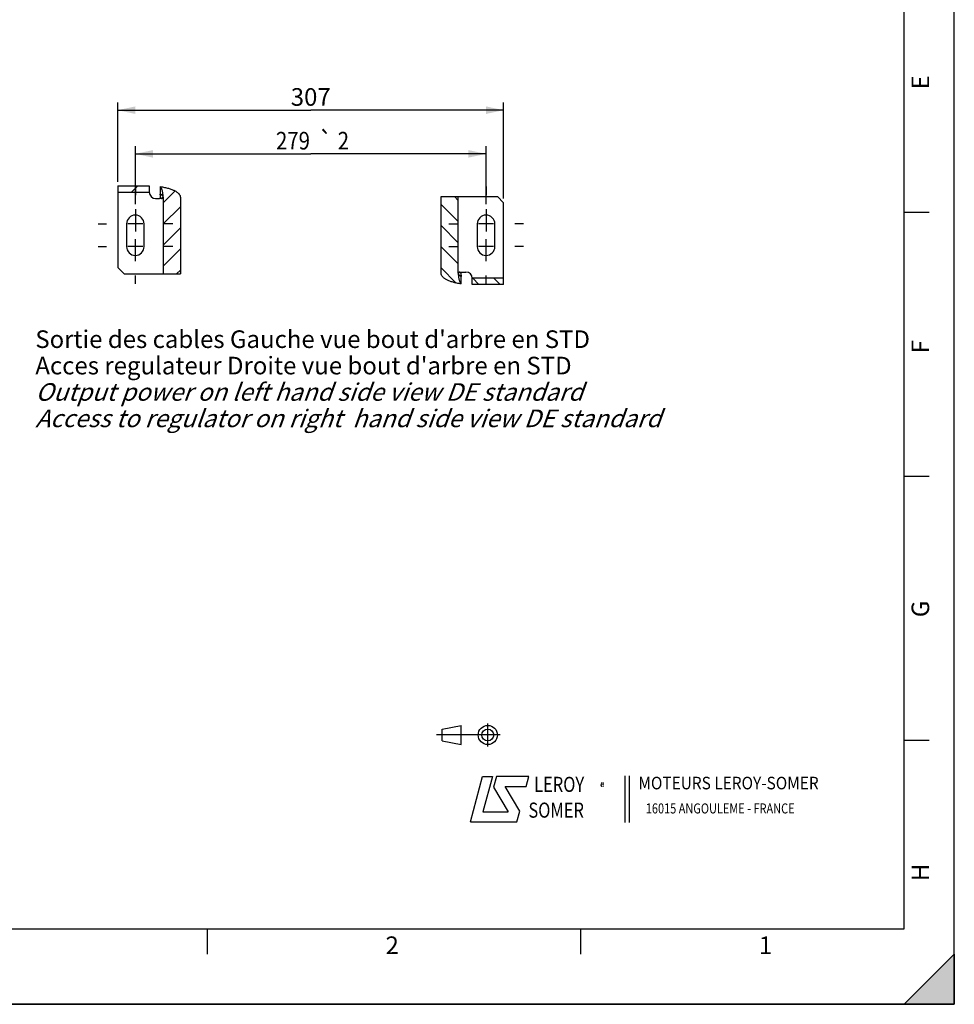
# Model space of a CAD drawing. Units: millimetres. Extents: x 0 to 594, y 0 to 420.
# Drawn here: x 408 to 594, y 0 to 196 of the extents above; entities that cross this region are included whole.
import ezdxf
from ezdxf.enums import TextEntityAlignment as Align

# ---------------------------------------------------------------- set-up
doc = ezdxf.new("R2010")
doc.units = ezdxf.units.MM
doc.header["$LTSCALE"] = 32.67
doc.linetypes.add('CENTER', pattern=[0.6, 0.375, -0.075, 0.075, -0.075])
doc.linetypes.add('HIDDEN', pattern=[0.2, 0.1, -0.1])
doc.layers.get('0').update_dxf_attribs({"linetype": 'CONTINUOUS'})
for name, color, linetype in [('DEFAULT_1', 7, 'CENTER'), ('DEFAULT_2', 8, 'HIDDEN'), ('SOLIDES', 7, 'CONTINUOUS')]:
    doc.layers.add(name, color=color, linetype=linetype)
doc.styles.get("Standard").update_dxf_attribs({"font": 'txt', "width": 0.85})
doc.styles.add('TEXTSTYLE_1', font='gdt', dxfattribs={"width": 0.8})
doc.styles.add('TEXTSTYLE_2', font='txt', dxfattribs={"width": 0.8})
doc.styles.add('TEXTSTYLE_3', font='txt')
doc.styles.add('TEXTSTYLE_4', font='txt', dxfattribs={"width": 0.9})
doc.styles.add('TEXTSTYLE_5', font='gdt', dxfattribs={"width": 0.85})
doc.dimstyles.new('DIMSTYLE_4', dxfattribs={"dimtxt": 3.5, "dimasz": 3.5, "dimexe": 1.5, "dimexo": 1, "dimgap": 0.875, "dimtad": 1, "dimdec": 4, "dimlfac": 4, "dimtxsty": 'STANDARD', "dimblk": '_FILLED', "dimblk1": '_FILLED', "dimblk2": '_FILLED', "dimcen": 0.09, "dimclrt": 5, "dimadec": 0, "dimazin": 0, "dimtp": 0.0001, "dimtm": 0.0001, "dimtfac": 1, "dimtdec": 4, "dimtofl": 0, "dimtmove": 0, "dimatfit": 3, "dimldrblk": '_FILLED', "dimfxl": 1, "dimtolj": 1, "dimarcsym": 0})
doc.dimstyles.new('DIMSTYLE_8', dxfattribs={"dimtxt": 3.5, "dimasz": 3.5, "dimexe": 1.5, "dimexo": 1, "dimgap": 0.875, "dimtad": 1, "dimdec": 4, "dimlfac": 4, "dimtxsty": 'STANDARD', "dimblk": '_FILLED', "dimblk1": '_FILLED', "dimblk2": '_FILLED', "dimcen": 0.09, "dimclrt": 5, "dimadec": 0, "dimazin": 0, "dimtol": 1, "dimtp": 2, "dimtm": 2, "dimtfac": 1, "dimtdec": 4, "dimtofl": 0, "dimtmove": 0, "dimatfit": 3, "dimldrblk": '_FILLED', "dimfxl": 1, "dimtolj": 1, "dimarcsym": 0})

# ---------------------------------------------------------------- blocks, each defined once
blk = doc.blocks.new('MARGEA2_BL0', base_point=(296.99996, 210.000076))
at = {"color": 7, "linetype": 'CONTINUOUS'}
for p, q in [((594, 0.000078), (594.000002, 420.000076)), ((594.000002, 0.000076), (594.000002, 420.000076)), ((584.000002, 15.000076), (584.000002, 405.000076)), ((589.000002, 157.500076), (584.000002, 157.500076)), ((589.000002, 105.000076), (584.000002, 105.000076)), ((589.000002, 52.500076), (584.000002, 52.500076)), ((15.000002, 15.000076), (584.000002, 15.000076)), ((445.500002, 10.000076), (445.500002, 15.000076)), ((519.750002, 10.000076), (519.750002, 15.000076)), ((584.000002, 0.000076), (594.000002, 10.000076)), ((594.000002, 10.000076), (584.000002, 0.000076)), ((594.000002, 10.000076), (594.000002, 0.000076)), ((594.000002, 0.000076), (-0.000082, 0.000078)), ((594.000002, 0.000076), (0.000002, 0.000076)), ((594.000002, 0.000076), (584.000002, 0.000076))]:
    blk.add_line(p, q, dxfattribs=at)
blk.add_solid([(584.000002, 0.000076), (594.000002, 10.000076), (594.000002, 0.000076)], dxfattribs=at)
at = {"color": 5, "linetype": 'CONTINUOUS', "style": 'TEXTSTYLE_3', "oblique": 0.00001872}
for s, p in [('E', (589.000002, 182.000076)), ('F', (589.000002, 129.500076)), ('G', (589.000002, 77.000076)), ('H', (589.000002, 24.500076))]:
    blk.add_text(s, height=3.5, rotation=90, dxfattribs=at).set_placement(p)
for s, p in [('2', (480.875002, 10.000076)), ('1', (555.125002, 10.000076))]:
    blk.add_text(s, height=3.5, dxfattribs=at).set_placement(p)
blk = doc.blocks.new('LOGO_BL2', base_point=(535.84, 40.83))
at = {"color": 4, "linetype": 'CONTINUOUS'}
for p, q in [((497.76, 36.3), (500.16, 45.3)), ((500.16, 45.3), (502.16, 45.3)), ((502.16, 45.3), (500.26, 38.3)), ((502.96, 45.3), (502.36, 43.2)), ((509.36, 45.3), (502.96, 45.3)), ((508.86, 43.3), (509.36, 45.3)), ((528.5, 45.47), (528.5, 36.19)), ((529.32, 45.47), (529.32, 36.19)), ((502.36, 43.2), (505.26, 38.3)), ((504.66, 43.3), (508.86, 43.3)), ((507.56, 38.4), (504.66, 43.3)), ((500.26, 38.3), (505.26, 38.3)), ((506.96, 36.3), (507.56, 38.4)), ((497.76, 36.3), (506.96, 36.3))]:
    blk.add_line(p, q, dxfattribs=at)
at = {"color": 4, "linetype": 'CONTINUOUS', "style": 'TEXTSTYLE_2', "oblique": 20, "width": 0.8}
for s, height, p in [('LEROY', 3, (510.43, 42.25)), ('R', 1, (523.7, 43.23)), ('SOMER', 3, (509.29, 37.12))]:
    blk.add_text(s, height=height, dxfattribs=at).set_placement(p)
at = {"color": 4, "linetype": 'CONTINUOUS'}
for s, height, style, width, p in [('MOTEURS LEROY-SOMER', 2.5, 'TEXTSTYLE_4', 0.9, (531.17, 42.76)), ('16015 ANGOULEME - FRANCE', 2, 'TEXTSTYLE_2', 0.8, (532.64, 37.96))]:
    blk.add_text(s, height=height, dxfattribs=dict(at, style=style, width=width)).set_placement(p)
at = {"color": 4, "linetype": 'CONTINUOUS', "style": 'TEXTSTYLE_1'}
blk.add_text('e', height=1, dxfattribs=at).set_placement((523.54, 43.26))
blk = doc.blocks.new('ISO_BL3', base_point=(497.34, 53.58))
at = {"color": 4, "linetype": 'CONTINUOUS'}
for p, q in [((492.14, 54.76), (495.93, 55.48)), ((495.93, 51.67), (495.93, 55.48)), ((501.22, 51.3), (501.22, 55.85)), ((503.68, 53.58), (491, 53.58)), ((492.14, 52.39), (492.14, 54.76)), ((492.14, 52.39), (495.93, 51.67))]:
    blk.add_line(p, q, dxfattribs=at)
for radius in [1.9, 1.18]:
    blk.add_circle((501.22, 53.58), radius, dxfattribs=at)
blk = doc.blocks.new('_FILLED')
at = {"color": 0, "linetype": 'BYBLOCK'}
blk.add_solid([(0, 0), (-1, 0.214), (-1, -0.214)], dxfattribs=at)
blk = doc.blocks.new('*D13')
at = {"color": 2, "linetype": 'CONTINUOUS'}
for p, q in [((427.62, 163.62), (427.62, 179.37)), ((504.37, 160.3), (504.37, 179.37)), ((427.62, 177.87), (466, 177.87)), ((504.37, 177.87), (466, 177.87))]:
    blk.add_line(p, q, dxfattribs=at)
at = {"color": 2, "linetype": 'CONTINUOUS', "xscale": 3.5, "yscale": 3.5, "zscale": 3.5, "rotation": 180}
blk.add_blockref('_FILLED', (427.62, 177.87), dxfattribs=at)
at = {"color": 2, "linetype": 'CONTINUOUS', "xscale": 3.5, "yscale": 3.5, "zscale": 3.5}
blk.add_blockref('_FILLED', (504.37, 177.87), dxfattribs=at)
at = {"color": 5, "linetype": 'CONTINUOUS', "insert": (466, 182.25), "char_height": 3.5, "width": 8.925, "attachment_point": 2, "line_spacing_factor": 0.9}
blk.add_mtext('307', dxfattribs=at)
blk = doc.blocks.new('*D23')
at = {"color": 2, "linetype": 'CONTINUOUS'}
for p, q in [((431.12, 159.16), (431.12, 170.68)), ((500.87, 159.16), (500.87, 170.68)), ((431.12, 169.18), (466, 169.18)), ((500.87, 169.18), (466, 169.18))]:
    blk.add_line(p, q, dxfattribs=at)
at = {"color": 2, "linetype": 'CONTINUOUS', "xscale": 3.5, "yscale": 3.5, "zscale": 3.5, "rotation": 180}
blk.add_blockref('_FILLED', (431.12, 169.18), dxfattribs=at)
at = {"color": 2, "linetype": 'CONTINUOUS', "xscale": 3.5, "yscale": 3.5, "zscale": 3.5}
blk.add_blockref('_FILLED', (500.87, 169.18), dxfattribs=at)
at = {"color": 5, "linetype": 'CONTINUOUS', "width": 0.85}
for s, p in [('279', (462.47, 170.05)), ('2', (472.5, 170.05))]:
    blk.add_text(s, height=3.5, dxfattribs=at).set_placement(p, align=Align.CENTER)
at = {"color": 5, "linetype": 'CONTINUOUS', "style": 'TEXTSTYLE_5'}
blk.add_text('`', height=3.5, dxfattribs=at).set_placement((468.97, 170.05), align=Align.CENTER)

msp = doc.modelspace()

# ---------------------------------------------------------------- hatches: boundary and pattern name
at = {"linetype": 'CONTINUOUS'}
h = msp.add_hatch(dxfattribs=at)
h.set_pattern_fill('default__15', color=2, scale=2.97, angle=45, style=0, pattern_type=0)
h.set_pattern_definition([(45, (0, 0), (-2.100107, 2.100107), [])])
edge = h.paths.add_edge_path()
edge.add_spline(control_points=[(436.046584, 162.660773), (436.281553, 162.628615), (436.72989, 162.557027), (437.335757, 162.426303), (437.880498, 162.27682), (438.367033, 162.109988), (438.797089, 161.927136), (439.171503, 161.728547), (439.488936, 161.514233), (439.745612, 161.284247), (439.934742, 161.040249), (440.046107, 160.790321), (440.070075, 160.629086), (440.06936, 160.549036)], knot_values=[0, 0, 0, 0, 0.0909090909, 0.1818181818, 0.2727272727, 0.3636363636, 0.4545454545, 0.5454545455, 0.6363636364, 0.7272727273, 0.8181818182, 0.9090909091, 1, 1, 1, 1], degree=3, periodic=0)
edge.add_line((440.06936, 160.549036), (440.06936, 145.299036))
edge.add_line((440.06936, 145.299036), (436.656584, 145.299036))
edge.add_line((436.656584, 145.299036), (436.656584, 160.549036))
edge.add_spline(control_points=[(436.656584, 160.549036), (436.656764, 160.595918), (436.639112, 160.688857), (436.555492, 160.830998), (436.424059, 160.960252), (436.25446, 161.076627), (436.1197, 161.146275), (436.046584, 161.179061)], knot_values=[0, 0, 0, 0, 0.2, 0.4, 0.6, 0.8, 1, 1, 1, 1], degree=3, periodic=0)
edge.add_line((436.046584, 161.179061), (436.046584, 162.660773))
h.paths.add_polyline_path([(433.873497, 162.799036), (433.873497, 161.549036), (427.623497, 161.549036), (427.623497, 162.799036)])
h = msp.add_hatch(dxfattribs=at)
h.set_pattern_fill('default__14', color=2, scale=2.97, angle=135, style=0, pattern_type=0)
h.set_pattern_definition([(135, (0, 0), (-2.100107, -2.100107), [])])
edge = h.paths.add_edge_path()
edge.add_spline(control_points=[(495.950409, 143.3123), (495.71544, 143.344458), (495.267103, 143.416046), (494.661236, 143.54677), (494.116495, 143.696253), (493.629961, 143.863084), (493.199905, 144.045937), (492.825491, 144.244526), (492.508058, 144.458839), (492.251382, 144.688825), (492.062251, 144.932824), (491.950887, 145.182751), (491.926918, 145.343986), (491.927634, 145.424036)], knot_values=[0, 0, 0, 0, 0.0909090909, 0.1818181818, 0.2727272727, 0.3636363636, 0.4545454545, 0.5454545455, 0.6363636364, 0.7272727273, 0.8181818182, 0.9090909091, 1, 1, 1, 1], degree=3, periodic=0)
edge.add_line((491.927634, 145.424036), (491.927634, 160.674036))
edge.add_line((491.927634, 160.674036), (495.34041, 160.674036))
edge.add_line((495.34041, 160.674036), (495.34041, 145.424036))
edge.add_spline(control_points=[(495.34041, 145.424036), (495.34023, 145.377154), (495.357881, 145.284215), (495.441502, 145.142074), (495.572934, 145.01282), (495.742533, 144.896445), (495.877293, 144.826797), (495.950409, 144.794011)], knot_values=[0, 0, 0, 0, 0.2, 0.4, 0.6, 0.8, 1, 1, 1, 1], degree=3, periodic=0)
edge.add_line((495.950409, 144.794011), (495.950409, 143.3123))
h.paths.add_polyline_path([(498.123497, 143.174036), (498.123497, 144.424036), (504.373497, 144.424036), (504.373497, 143.174036)])

# ---------------------------------------------------------------- linework, layer by layer
at = {"color": 7, "linetype": 'CONTINUOUS'}
for p, q in [((594, 0), (594, 420)), ((427.623497, 162.799036), (427.623497, 161.549036)), ((427.623497, 162.799036), (433.873497, 162.799036)), ((433.873497, 162.799036), (433.873497, 161.549036)), ((436.046584, 162.660773), (436.046584, 161.179061)), ((427.623497, 161.549036), (433.873497, 161.549036)), ((491.927634, 160.674036), (503.123497, 160.674036)), ((491.927634, 145.424036), (491.927634, 160.674036)), ((495.34041, 145.424036), (495.34041, 160.674036)), ((504.373497, 159.424036), (503.123497, 160.674036)), ((435.123497, 160.299036), (435.895791, 160.299036)), ((436.656584, 160.549036), (436.656584, 145.299036)), ((440.06936, 160.549036), (440.06936, 145.299036)), ((429.373497, 155.236536), (429.373497, 150.736536)), ((432.873497, 150.736536), (432.873497, 155.236536)), ((499.123497, 155.236536), (499.123497, 150.736536)), ((502.623497, 150.736536), (502.623497, 155.236536)), ((427.623497, 146.549036), (428.873497, 145.299036)), ((428.873497, 145.299036), (440.06936, 145.299036)), ((496.101202, 145.674036), (496.873497, 145.674036)), ((495.950409, 143.3123), (495.950409, 144.794011)), ((504.373497, 144.424036), (498.123497, 144.424036)), ((498.123497, 143.174036), (498.123497, 144.424036)), ((504.373497, 143.174036), (498.123497, 143.174036)), ((504.373497, 143.174036), (504.373497, 144.424036)), ((0, 0), (594, 0))]:
    msp.add_line(p, q, dxfattribs=at)
at = {"color": 2, "linetype": 'CONTINUOUS'}
for p, q in [((432.608497, 155.236536), (429.638497, 155.236536)), ((431.123497, 156.486536), (431.123497, 153.751536)), ((502.358497, 155.236536), (499.388497, 155.236536)), ((500.873497, 156.486536), (500.873497, 153.751536)), ((431.123497, 149.486536), (431.123497, 152.221536)), ((500.873497, 149.486536), (500.873497, 152.221536)), ((432.608497, 150.736536), (429.638497, 150.736536)), ((502.358497, 150.736536), (499.388497, 150.736536))]:
    msp.add_line(p, q, dxfattribs=at)
at = {"color": 7, "linetype": 'CONTINUOUS'}
for points in [[(436.046584, 162.660773), (436.277919, 162.627374), (436.501986, 162.591495), (436.718784, 162.553136), (436.928171, 162.512184), (437.13029, 162.468752), (437.32557, 162.423176), (437.514035, 162.375499), (437.695661, 162.325678), (437.870797, 162.273928), (438.039495, 162.220278), (438.201703, 162.164697), (438.35762, 162.107318), (438.507287, 162.048167), (438.650662, 161.987217), (438.787815, 161.924513), (438.918819, 161.860068), (439.043601, 161.79387), (439.162006, 161.725926), (439.274127, 161.656226), (439.379872, 161.584779), (439.47881, 161.511621), (439.571052, 161.436672), (439.656487, 161.360011), (439.734354, 161.281912), (439.804678, 161.20217), (439.867434, 161.12099), (439.921781, 161.03926), (439.967451, 160.956912), (440.004713, 160.874014), (440.033538, 160.791667), (440.053916, 160.710239), (440.065857, 160.629362), (440.06936, 160.549036)], [(436.128418, 160.549036), (436.127312, 160.625495), (436.12417, 160.700638), (436.11899, 160.774465), (436.111722, 160.847375), (436.102416, 160.918969), (436.091234, 160.988054), (436.078228, 161.054232), (436.063344, 161.117901), (436.046584, 161.179061)], [(436.656584, 160.549036), (436.653704, 160.595877), (436.644706, 160.642636), (436.629588, 160.689313), (436.608081, 160.736261), (436.580456, 160.783127), (436.547523, 160.82885), (436.509224, 160.873168), (436.465619, 160.916344), (436.417698, 160.958106), (436.365606, 160.998343), (436.309199, 161.037166), (436.249037, 161.074643), (436.185307, 161.110796), (436.117823, 161.145602), (436.046584, 161.179061)], [(436.128418, 160.549036), (436.127029, 160.522445), (436.123234, 160.496693), (436.117033, 160.471782), (436.108305, 160.447458), (436.097171, 160.423975), (436.08399, 160.40209), (436.068696, 160.381855), (436.051355, 160.363219), (436.032526, 160.346782), (436.012162, 160.332617), (435.99031, 160.320651), (435.967677, 160.311272), (435.944497, 160.304607), (435.920535, 160.300529), (435.895791, 160.299036)], [(495.950409, 143.3123), (495.719075, 143.345698), (495.495008, 143.381577), (495.27821, 143.419936), (495.068822, 143.460888), (494.866703, 143.504321), (494.671424, 143.549896), (494.482958, 143.597574), (494.301333, 143.647394), (494.126196, 143.699144), (493.957499, 143.752795), (493.79529, 143.808375), (493.639374, 143.865754), (493.489707, 143.924905), (493.346331, 143.985856), (493.209178, 144.048559), (493.078174, 144.113004), (492.953393, 144.179202), (492.834988, 144.247146), (492.722867, 144.316847), (492.617122, 144.388293), (492.518184, 144.461451), (492.425942, 144.536401), (492.340506, 144.613062), (492.262639, 144.691161), (492.192315, 144.770903), (492.12956, 144.852083), (492.075212, 144.933812), (492.029542, 145.016161), (491.99228, 145.099059), (491.963455, 145.181406), (491.943077, 145.262834), (491.931137, 145.343711), (491.927634, 145.424036)], [(495.34041, 145.424036), (495.343289, 145.377195), (495.352288, 145.330436), (495.367405, 145.28376), (495.388912, 145.236812), (495.416538, 145.189946), (495.449471, 145.144222), (495.487769, 145.099904), (495.531375, 145.056729), (495.579295, 145.014967), (495.631387, 144.97473), (495.687795, 144.935906), (495.747957, 144.898429), (495.811686, 144.862277), (495.87917, 144.827471), (495.950409, 144.794011)], [(495.868575, 145.424036), (495.869964, 145.450628), (495.873759, 145.476379), (495.879961, 145.50129), (495.888688, 145.525614), (495.899822, 145.549097), (495.913003, 145.570983), (495.928298, 145.591217), (495.945639, 145.609854), (495.964468, 145.62629), (495.984832, 145.640456), (496.006683, 145.652421), (496.029317, 145.6618), (496.052497, 145.668465), (496.076459, 145.672544), (496.101202, 145.674036)], [(495.868575, 145.424036), (495.869681, 145.347578), (495.872824, 145.272435), (495.878003, 145.198607), (495.885272, 145.125698), (495.894577, 145.054103), (495.90576, 144.985018), (495.918766, 144.91884), (495.933649, 144.855171), (495.950409, 144.794011)]]:
    msp.add_lwpolyline(points, dxfattribs=at)
for centre, start, end in [((431.123497, 155.236536), 0, 180), ((500.873497, 155.236536), 0, 180), ((431.123497, 150.736536), 180, 360), ((500.873497, 150.736536), 180, 360)]:
    msp.add_arc(centre, 1.75, start, end, dxfattribs=at)
at = {"layer": 'DEFAULT_1', "color": 2, "linetype": 'CENTER'}
for p, q in [((431.123497, 162.661536), (431.123497, 160.986536)), ((500.873497, 162.661536), (500.873497, 160.986536)), ((431.123497, 158.161536), (431.123497, 156.486536)), ((500.873497, 158.161536), (500.873497, 156.486536)), ((423.698497, 155.236536), (425.373497, 155.236536)), ((438.548497, 155.236536), (436.873497, 155.236536)), ((493.448497, 155.236536), (495.123497, 155.236536)), ((508.298497, 155.236536), (506.623497, 155.236536)), ((423.698497, 150.736536), (425.373497, 150.736536)), ((431.123497, 147.811536), (431.123497, 149.486536)), ((438.548497, 150.736536), (436.873497, 150.736536)), ((493.448497, 150.736536), (495.123497, 150.736536)), ((500.873497, 147.811536), (500.873497, 149.486536)), ((508.298497, 150.736536), (506.623497, 150.736536)), ((431.123497, 143.311536), (431.123497, 144.986536)), ((500.873497, 143.311536), (500.873497, 144.986536))]:
    msp.add_line(p, q, dxfattribs=at)
at = {"layer": 'DEFAULT_2', "color": 8, "linetype": 'HIDDEN'}
for p, q in [((436.35363, 160.299036), (435.895791, 160.299036)), ((495.643364, 145.674036), (496.101202, 145.674036))]:
    msp.add_line(p, q, dxfattribs=at)
for points in [[(436.046584, 162.660773), (436.091185, 162.611846), (436.134394, 162.556393), (436.176213, 162.494414), (436.216769, 162.425659), (436.255935, 162.350377), (436.293319, 162.26932), (436.328904, 162.18243), (436.362707, 162.089764), (436.39439, 161.992251), (436.42393, 161.88984), (436.45135, 161.782581), (436.476373, 161.671547), (436.498975, 161.556698), (436.51918, 161.438075), (436.536785, 161.316869), (436.551762, 161.193064), (436.564138, 161.066677), (436.573788, 160.938956), (436.58067, 160.810316), (436.584826, 160.680343), (436.586257, 160.549036)], [(436.35363, 160.299036), (436.378373, 160.300529), (436.402335, 160.304607), (436.425515, 160.311272), (436.448149, 160.320651), (436.47, 160.332617), (436.490364, 160.346782), (436.509193, 160.363219), (436.526534, 160.381855), (436.541829, 160.40209), (436.55501, 160.423975), (436.566144, 160.447458), (436.574871, 160.471782), (436.581073, 160.496693), (436.584868, 160.522445), (436.586257, 160.549036)], [(495.643364, 145.674036), (495.61862, 145.672544), (495.594658, 145.668465), (495.571478, 145.6618), (495.548845, 145.652421), (495.526993, 145.640456), (495.506629, 145.62629), (495.487801, 145.609854), (495.470459, 145.591217), (495.455165, 145.570983), (495.441984, 145.549097), (495.43085, 145.525614), (495.422122, 145.50129), (495.415921, 145.476379), (495.412126, 145.450628), (495.410737, 145.424036)], [(495.950409, 143.3123), (495.905809, 143.361226), (495.862599, 143.416679), (495.820781, 143.478658), (495.780224, 143.547414), (495.741059, 143.622696), (495.703675, 143.703752), (495.66809, 143.790643), (495.634286, 143.883308), (495.602604, 143.980822), (495.573063, 144.083233), (495.545644, 144.190491), (495.520621, 144.301525), (495.498019, 144.416374), (495.477813, 144.534998), (495.460209, 144.656203), (495.445232, 144.780009), (495.432856, 144.906396), (495.423206, 145.034117), (495.416324, 145.162756), (495.412167, 145.292729), (495.410737, 145.424036)]]:
    msp.add_lwpolyline(points, dxfattribs=at)
at = {"layer": 'SOLIDES', "color": 7, "linetype": 'CONTINUOUS'}
for p, q in [((427.623497, 161.549036), (427.623497, 146.549036)), ((504.373497, 144.424036), (504.373497, 159.424036))]:
    msp.add_line(p, q, dxfattribs=at)
at = {"layer": 'SOLIDES', "color": 8, "linetype": 'HIDDEN'}
for p, q in [((427.623497, 161.549036), (433.873497, 161.549036)), ((504.373497, 144.424036), (498.123497, 144.424036))]:
    msp.add_line(p, q, dxfattribs=at)
at = {"layer": 'SOLIDES', "color": 7, "linetype": 'CONTINUOUS'}
for centre, start, end in [((435.123497, 161.549036), 180, 270), ((496.873497, 144.424036), 0, 90)]:
    msp.add_arc(centre, 1.25, start, end, dxfattribs=at)

# ---------------------------------------------------------------- block references
at = {"color": 2, "linetype": 'CONTINUOUS'}
msp.add_blockref('MARGEA2_BL0', (296.99996, 210.000076), dxfattribs=at)
at = {"color": 4, "linetype": 'CONTINUOUS'}
for name, p in [('ISO_BL3', (497.336076, 53.575651)), ('LOGO_BL2', (535.841927, 40.833598))]:
    msp.add_blockref(name, p, dxfattribs=at)

# ---------------------------------------------------------------- texts
at = {"color": 5, "linetype": 'CONTINUOUS', "insert": (411.227426, 134.062833), "char_height": 3.5, "width": 166.6, "attachment_point": 1, "line_spacing_factor": 0.9}
msp.add_mtext("Sortie des cables Gauche vue bout d'arbre en STD\\PAcces regulateur Droite vue bout d'arbre en STD\\P\\Q20.0;Output power on left hand side view DE standard\\PAccess to regulator on right  hand side view DE standard", dxfattribs=at)

# ---------------------------------------------------------------- dimensions: what is measured, and where the dimension line sits
at = {"color": 2, "linetype": 'CONTINUOUS'}
for base, p1, p2, dimstyle, picture, middle in [((504.373497, 177.873907), (427.623497, 162.616253), (504.373497, 159.303012), 'DIMSTYLE_4', '*D13', (465.998493, 177.873907)), ((500.873497, 169.178845), (431.123497, 158.161536), (500.873497, 158.161536), 'DIMSTYLE_8', '*D23', (465.998497, 169.178845))]:
    dim = msp.add_linear_dim(base=base, p1=p1, p2=p2, dimstyle=dimstyle, dxfattribs=at)
    dim.commit()
    dim.dimension.update_dxf_attribs({"geometry": picture, "text_midpoint": middle, "dimtype": 160})

doc.saveas('drawing.dxf')
